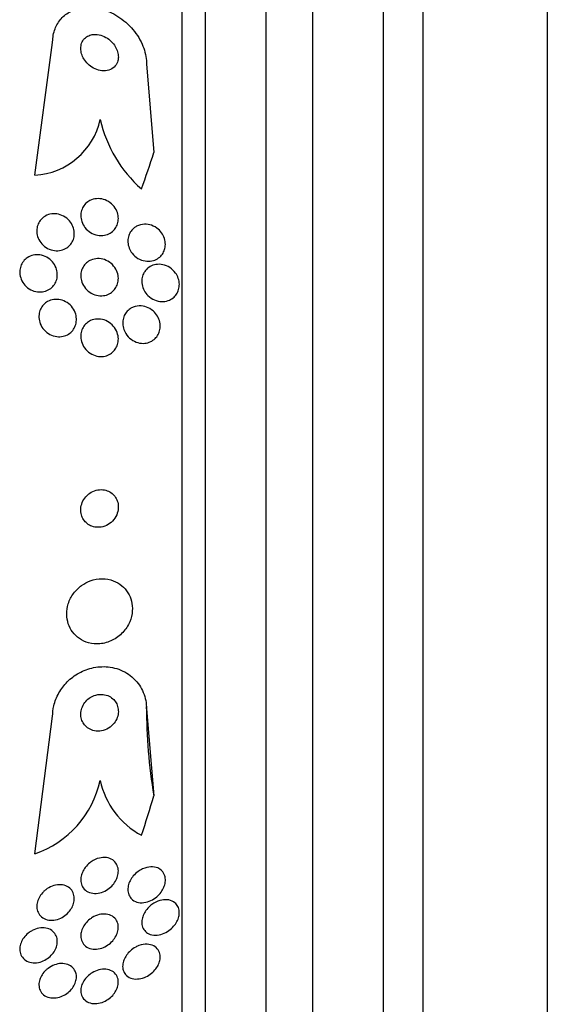
# Model space of a CAD drawing. Units: millimetres. Extents: x 0 to 1464, y 0 to 3421.
# Drawn here: x 1440 to 1452, y 1762 to 1783 of the extents above; entities that cross this region are included whole.
import ezdxf

# ---------------------------------------------------------------- set-up
doc = ezdxf.new("R2010")
doc.units = ezdxf.units.MM
doc.layers.add('DV3_Défaut', color=7, linetype='Continuous')
doc.layers.add('Défaut', color=7, linetype='Continuous')

# ---------------------------------------------------------------- blocks, each defined once
blk = doc.blocks.new('SE2')
at = {"layer": 'DV3_Défaut', "color": 7, "linetype": 'Continuous'}
for p, q in [((1443.71, 1797.89), (1443.71, 1749.938)), ((1444.21, 1797.559), (1444.21, 1750.269)), ((1445.501, 1796.569), (1445.501, 1751.259)), ((1446.501, 1795.914), (1446.501, 1751.914)), ((1448.001, 1794.414), (1448.001, 1753.414)), ((1448.851, 1794.414), (1448.851, 1753.414)), ((1451.501, 1792.82), (1451.501, 1755.008)), ((1440.579, 1779.665), (1440.96, 1782.496)), ((1442.96, 1782.037), (1443.114, 1780.149)), ((1442.96, 1768.283), (1442.96, 1768.332)), ((1442.96, 1768.283), (1443.114, 1766.433)), ((1440.579, 1765.192), (1440.96, 1768.126))]:
    blk.add_line(p, q, dxfattribs=at)
for centre, radius, start, end in [((1440.496, 1781.177), 1.514, 273.1445, 347.5728), ((1444.682, 1781.458), 2.774, 192.6536, 228.7346), ((1439.875, 1767.225), 2.151, 289.0988, 347.4465), ((1443.655, 1767.105), 1.716, 191.6948, 242.0884)]:
    blk.add_arc(centre, radius, start, end, dxfattribs=at)
for centre, major_axis, ratio, start_param, end_param in [((1428.21, 1783.894), (15.463, 0), 0.909434, 5.955865, 6.013581), ((1454.96, 1768.332), (-12, 0), 0.989889, 0, 0.160569), ((1428.21, 1770.51), (15.463, 0), 0.989889, 5.955865, 6.013581)]:
    blk.add_ellipse(centre, major_axis=major_axis, ratio=ratio, start_param=start_param, end_param=end_param, dxfattribs=at)
for points, knots in [([(1440.96, 1782.496), (1440.96, 1782.5), (1440.96, 1782.504), (1440.96, 1782.508), (1440.961, 1782.604), (1440.979, 1782.699), (1441.011, 1782.784), (1441.042, 1782.865), (1441.087, 1782.939), (1441.142, 1783), (1441.2, 1783.064), (1441.269, 1783.116), (1441.344, 1783.155), (1441.427, 1783.198), (1441.519, 1783.225), (1441.614, 1783.236), (1441.721, 1783.249), (1441.833, 1783.243), (1441.944, 1783.219), (1442.067, 1783.193), (1442.19, 1783.145), (1442.305, 1783.078), (1442.425, 1783.008), (1442.54, 1782.917), (1442.637, 1782.809), (1442.73, 1782.706), (1442.811, 1782.585), (1442.867, 1782.457), (1442.916, 1782.345), (1442.948, 1782.224), (1442.957, 1782.107), (1442.959, 1782.084), (1442.96, 1782.06), (1442.96, 1782.037)], [0, 0, 0, 0, 0.003541, 0.003541, 0.003541, 0.095323, 0.095323, 0.095323, 0.183078, 0.183078, 0.183078, 0.274129, 0.274129, 0.274129, 0.37415, 0.37415, 0.37415, 0.486665, 0.486665, 0.486665, 0.611547, 0.611547, 0.611547, 0.742726, 0.742726, 0.742726, 0.868443, 0.868443, 0.868443, 0.97839, 0.97839, 0.97839, 1, 1, 1, 1]), ([(1441.728, 1782.638), (1441.694, 1782.623), (1441.663, 1782.601), (1441.638, 1782.575), (1441.612, 1782.548), (1441.592, 1782.514), (1441.578, 1782.478), (1441.566, 1782.443), (1441.56, 1782.405), (1441.56, 1782.367), (1441.56, 1782.33), (1441.566, 1782.291), (1441.577, 1782.254), (1441.588, 1782.215), (1441.606, 1782.178), (1441.627, 1782.143), (1441.65, 1782.104), (1441.679, 1782.069), (1441.71, 1782.038), (1441.746, 1782.003), (1441.786, 1781.973), (1441.828, 1781.949), (1441.874, 1781.923), (1441.924, 1781.905), (1441.973, 1781.895), (1442.024, 1781.885), (1442.077, 1781.884), (1442.125, 1781.894), (1442.171, 1781.903), (1442.215, 1781.922), (1442.251, 1781.95), (1442.283, 1781.975), (1442.311, 1782.008), (1442.329, 1782.046), (1442.345, 1782.079), (1442.355, 1782.117), (1442.359, 1782.156), (1442.362, 1782.192), (1442.359, 1782.231), (1442.35, 1782.268), (1442.342, 1782.306), (1442.328, 1782.345), (1442.309, 1782.38), (1442.289, 1782.419), (1442.264, 1782.455), (1442.235, 1782.488), (1442.203, 1782.524), (1442.165, 1782.556), (1442.126, 1782.582), (1442.082, 1782.611), (1442.034, 1782.634), (1441.987, 1782.648), (1441.936, 1782.663), (1441.883, 1782.669), (1441.833, 1782.664), (1441.796, 1782.661), (1441.76, 1782.652), (1441.728, 1782.638)], [0, 0, 0, 0, 0.049339, 0.049339, 0.049339, 0.098966, 0.098966, 0.098966, 0.144852, 0.144852, 0.144852, 0.188648, 0.188648, 0.188648, 0.234126, 0.234126, 0.234126, 0.284188, 0.284188, 0.284188, 0.3406, 0.3406, 0.3406, 0.403217, 0.403217, 0.403217, 0.468854, 0.468854, 0.468854, 0.531595, 0.531595, 0.531595, 0.586493, 0.586493, 0.586493, 0.633745, 0.633745, 0.633745, 0.677457, 0.677457, 0.677457, 0.721956, 0.721956, 0.721956, 0.770507, 0.770507, 0.770507, 0.825237, 0.825237, 0.825237, 0.886519, 0.886519, 0.886519, 0.951828, 0.951828, 0.951828, 1, 1, 1, 1]), ([(1441.752, 1779.123), (1441.796, 1779.145), (1441.844, 1779.159), (1441.894, 1779.163), (1441.943, 1779.168), (1441.994, 1779.162), (1442.043, 1779.148), (1442.094, 1779.134), (1442.143, 1779.109), (1442.187, 1779.076), (1442.228, 1779.045), (1442.265, 1779.005), (1442.294, 1778.96), (1442.319, 1778.921), (1442.338, 1778.877), (1442.349, 1778.831), (1442.358, 1778.791), (1442.362, 1778.75), (1442.359, 1778.71), (1442.356, 1778.672), (1442.347, 1778.635), (1442.333, 1778.601), (1442.319, 1778.565), (1442.299, 1778.533), (1442.276, 1778.505), (1442.25, 1778.474), (1442.219, 1778.449), (1442.186, 1778.429), (1442.148, 1778.406), (1442.106, 1778.391), (1442.063, 1778.383), (1442.016, 1778.374), (1441.966, 1778.374), (1441.916, 1778.383), (1441.866, 1778.393), (1441.814, 1778.412), (1441.768, 1778.441), (1441.724, 1778.468), (1441.682, 1778.504), (1441.649, 1778.547), (1441.62, 1778.585), (1441.596, 1778.629), (1441.58, 1778.675), (1441.567, 1778.715), (1441.56, 1778.758), (1441.56, 1778.8), (1441.56, 1778.838), (1441.565, 1778.877), (1441.576, 1778.913), (1441.588, 1778.949), (1441.605, 1778.983), (1441.625, 1779.012), (1441.648, 1779.045), (1441.676, 1779.073), (1441.707, 1779.095), (1441.721, 1779.105), (1441.736, 1779.114), (1441.752, 1779.123)], [0, 0, 0, 0, 0.063971, 0.063971, 0.063971, 0.127846, 0.127846, 0.127846, 0.193096, 0.193096, 0.193096, 0.253746, 0.253746, 0.253746, 0.306189, 0.306189, 0.306189, 0.352089, 0.352089, 0.352089, 0.395821, 0.395821, 0.395821, 0.441372, 0.441372, 0.441372, 0.491653, 0.491653, 0.491653, 0.548348, 0.548348, 0.548348, 0.611084, 0.611084, 0.611084, 0.676411, 0.676411, 0.676411, 0.738472, 0.738472, 0.738472, 0.792845, 0.792845, 0.792845, 0.840057, 0.840057, 0.840057, 0.884037, 0.884037, 0.884037, 0.92884, 0.92884, 0.92884, 0.977559, 0.977559, 0.977559, 1, 1, 1, 1]), ([(1440.803, 1778.793), (1440.845, 1778.817), (1440.891, 1778.832), (1440.939, 1778.839), (1440.987, 1778.845), (1441.037, 1778.843), (1441.085, 1778.832), (1441.135, 1778.82), (1441.184, 1778.799), (1441.228, 1778.77), (1441.271, 1778.742), (1441.31, 1778.705), (1441.341, 1778.662), (1441.368, 1778.624), (1441.391, 1778.58), (1441.404, 1778.534), (1441.417, 1778.494), (1441.423, 1778.45), (1441.422, 1778.409), (1441.421, 1778.369), (1441.413, 1778.33), (1441.401, 1778.294), (1441.388, 1778.258), (1441.369, 1778.224), (1441.347, 1778.194), (1441.322, 1778.163), (1441.293, 1778.135), (1441.26, 1778.114), (1441.224, 1778.09), (1441.184, 1778.073), (1441.142, 1778.063), (1441.096, 1778.052), (1441.047, 1778.05), (1441, 1778.056), (1440.95, 1778.062), (1440.899, 1778.078), (1440.853, 1778.102), (1440.808, 1778.126), (1440.765, 1778.159), (1440.729, 1778.199), (1440.697, 1778.235), (1440.67, 1778.278), (1440.652, 1778.324), (1440.635, 1778.364), (1440.625, 1778.408), (1440.622, 1778.452), (1440.62, 1778.492), (1440.624, 1778.532), (1440.633, 1778.57), (1440.643, 1778.607), (1440.659, 1778.643), (1440.679, 1778.674), (1440.7, 1778.708), (1440.726, 1778.737), (1440.756, 1778.761), (1440.771, 1778.773), (1440.787, 1778.783), (1440.803, 1778.793)], [0, 0, 0, 0, 0.061807, 0.061807, 0.061807, 0.123495, 0.123495, 0.123495, 0.187002, 0.187002, 0.187002, 0.247652, 0.247652, 0.247652, 0.301815, 0.301815, 0.301815, 0.349865, 0.349865, 0.349865, 0.395117, 0.395117, 0.395117, 0.44119, 0.44119, 0.44119, 0.49089, 0.49089, 0.49089, 0.545934, 0.545934, 0.545934, 0.606354, 0.606354, 0.606354, 0.669719, 0.669719, 0.669719, 0.731424, 0.731424, 0.731424, 0.787297, 0.787297, 0.787297, 0.836722, 0.836722, 0.836722, 0.882442, 0.882442, 0.882442, 0.928037, 0.928037, 0.928037, 0.976472, 0.976472, 0.976472, 1, 1, 1, 1]), ([(1442.75, 1778.575), (1442.801, 1778.602), (1442.859, 1778.617), (1442.917, 1778.619), (1442.966, 1778.62), (1443.018, 1778.612), (1443.067, 1778.595), (1443.118, 1778.577), (1443.168, 1778.548), (1443.211, 1778.511), (1443.244, 1778.482), (1443.274, 1778.447), (1443.298, 1778.409), (1443.322, 1778.37), (1443.341, 1778.326), (1443.352, 1778.28), (1443.361, 1778.24), (1443.364, 1778.199), (1443.361, 1778.159), (1443.358, 1778.122), (1443.35, 1778.085), (1443.337, 1778.052), (1443.323, 1778.017), (1443.304, 1777.986), (1443.282, 1777.959), (1443.257, 1777.928), (1443.227, 1777.903), (1443.195, 1777.883), (1443.159, 1777.86), (1443.118, 1777.844), (1443.076, 1777.836), (1443.029, 1777.826), (1442.978, 1777.825), (1442.929, 1777.834), (1442.877, 1777.842), (1442.825, 1777.861), (1442.777, 1777.89), (1442.731, 1777.918), (1442.688, 1777.955), (1442.653, 1778), (1442.628, 1778.033), (1442.606, 1778.07), (1442.591, 1778.11), (1442.575, 1778.149), (1442.566, 1778.192), (1442.563, 1778.234), (1442.561, 1778.273), (1442.564, 1778.312), (1442.573, 1778.348), (1442.582, 1778.384), (1442.597, 1778.418), (1442.615, 1778.448), (1442.635, 1778.481), (1442.66, 1778.509), (1442.687, 1778.533), (1442.707, 1778.549), (1442.728, 1778.564), (1442.75, 1778.575)], [0, 0, 0, 0, 0.07566, 0.07566, 0.07566, 0.14064, 0.14064, 0.14064, 0.207961, 0.207961, 0.207961, 0.259081, 0.259081, 0.259081, 0.310615, 0.310615, 0.310615, 0.355861, 0.355861, 0.355861, 0.398103, 0.398103, 0.398103, 0.441918, 0.441918, 0.441918, 0.4907, 0.4907, 0.4907, 0.546663, 0.546663, 0.546663, 0.610009, 0.610009, 0.610009, 0.677435, 0.677435, 0.677435, 0.742125, 0.742125, 0.742125, 0.788816, 0.788816, 0.788816, 0.835758, 0.835758, 0.835758, 0.878822, 0.878822, 0.878822, 0.921566, 0.921566, 0.921566, 0.967738, 0.967738, 0.967738, 1, 1, 1, 1]), ([(1440.419, 1777.902), (1440.458, 1777.929), (1440.502, 1777.948), (1440.548, 1777.958), (1440.593, 1777.968), (1440.641, 1777.969), (1440.689, 1777.963), (1440.738, 1777.956), (1440.787, 1777.94), (1440.833, 1777.915), (1440.878, 1777.891), (1440.92, 1777.857), (1440.955, 1777.817), (1440.987, 1777.78), (1441.014, 1777.737), (1441.032, 1777.69), (1441.048, 1777.649), (1441.058, 1777.604), (1441.059, 1777.56), (1441.061, 1777.519), (1441.057, 1777.478), (1441.046, 1777.44), (1441.035, 1777.402), (1441.019, 1777.366), (1440.998, 1777.335), (1440.976, 1777.302), (1440.949, 1777.273), (1440.918, 1777.25), (1440.885, 1777.224), (1440.847, 1777.205), (1440.808, 1777.192), (1440.765, 1777.178), (1440.718, 1777.172), (1440.672, 1777.173), (1440.623, 1777.175), (1440.573, 1777.186), (1440.527, 1777.206), (1440.48, 1777.225), (1440.434, 1777.254), (1440.396, 1777.291), (1440.359, 1777.325), (1440.328, 1777.366), (1440.305, 1777.412), (1440.284, 1777.453), (1440.27, 1777.498), (1440.264, 1777.543), (1440.258, 1777.585), (1440.259, 1777.627), (1440.266, 1777.667), (1440.273, 1777.706), (1440.287, 1777.744), (1440.305, 1777.777), (1440.324, 1777.812), (1440.348, 1777.843), (1440.376, 1777.869), (1440.389, 1777.881), (1440.404, 1777.892), (1440.419, 1777.902)], [0, 0, 0, 0, 0.05971, 0.05971, 0.05971, 0.11924, 0.11924, 0.11924, 0.181741, 0.181741, 0.181741, 0.243581, 0.243581, 0.243581, 0.30052, 0.30052, 0.30052, 0.351176, 0.351176, 0.351176, 0.397689, 0.397689, 0.397689, 0.443519, 0.443519, 0.443519, 0.491707, 0.491707, 0.491707, 0.544367, 0.544367, 0.544367, 0.602289, 0.602289, 0.602289, 0.664223, 0.664223, 0.664223, 0.726596, 0.726596, 0.726596, 0.784993, 0.784993, 0.784993, 0.837197, 0.837197, 0.837197, 0.884569, 0.884569, 0.884569, 0.930334, 0.930334, 0.930334, 0.977619, 0.977619, 0.977619, 1, 1, 1, 1]), ([(1441.772, 1777.853), (1441.817, 1777.873), (1441.867, 1777.884), (1441.916, 1777.886), (1441.965, 1777.887), (1442.016, 1777.879), (1442.064, 1777.863), (1442.114, 1777.845), (1442.162, 1777.818), (1442.204, 1777.783), (1442.244, 1777.75), (1442.279, 1777.708), (1442.305, 1777.661), (1442.328, 1777.62), (1442.345, 1777.574), (1442.354, 1777.527), (1442.361, 1777.486), (1442.362, 1777.444), (1442.356, 1777.403), (1442.351, 1777.365), (1442.339, 1777.328), (1442.323, 1777.295), (1442.307, 1777.261), (1442.285, 1777.23), (1442.26, 1777.203), (1442.232, 1777.175), (1442.2, 1777.151), (1442.165, 1777.133), (1442.127, 1777.113), (1442.084, 1777.1), (1442.041, 1777.095), (1441.993, 1777.089), (1441.943, 1777.092), (1441.895, 1777.103), (1441.845, 1777.115), (1441.794, 1777.137), (1441.75, 1777.168), (1441.707, 1777.198), (1441.667, 1777.237), (1441.636, 1777.282), (1441.608, 1777.321), (1441.587, 1777.367), (1441.574, 1777.415), (1441.563, 1777.456), (1441.558, 1777.5), (1441.56, 1777.542), (1441.563, 1777.581), (1441.571, 1777.62), (1441.584, 1777.655), (1441.598, 1777.69), (1441.617, 1777.723), (1441.64, 1777.751), (1441.665, 1777.782), (1441.694, 1777.808), (1441.726, 1777.829), (1441.741, 1777.838), (1441.757, 1777.846), (1441.772, 1777.853)], [0, 0, 0, 0, 0.063487, 0.063487, 0.063487, 0.126852, 0.126852, 0.126852, 0.192093, 0.192093, 0.192093, 0.253383, 0.253383, 0.253383, 0.306697, 0.306697, 0.306697, 0.353168, 0.353168, 0.353168, 0.397017, 0.397017, 0.397017, 0.442298, 0.442298, 0.442298, 0.492015, 0.492015, 0.492015, 0.547987, 0.547987, 0.547987, 0.610104, 0.610104, 0.610104, 0.675283, 0.675283, 0.675283, 0.737858, 0.737858, 0.737858, 0.793094, 0.793094, 0.793094, 0.84097, 0.84097, 0.84097, 0.88518, 0.88518, 0.88518, 0.929815, 0.929815, 0.929815, 0.978053, 0.978053, 0.978053, 1, 1, 1, 1]), ([(1442.937, 1777.629), (1442.966, 1777.665), (1443.001, 1777.694), (1443.039, 1777.716), (1443.077, 1777.737), (1443.118, 1777.752), (1443.161, 1777.759), (1443.208, 1777.766), (1443.258, 1777.765), (1443.307, 1777.755), (1443.359, 1777.745), (1443.411, 1777.723), (1443.458, 1777.693), (1443.503, 1777.663), (1443.546, 1777.623), (1443.579, 1777.576), (1443.603, 1777.542), (1443.623, 1777.504), (1443.637, 1777.464), (1443.651, 1777.424), (1443.659, 1777.38), (1443.66, 1777.338), (1443.66, 1777.3), (1443.655, 1777.261), (1443.645, 1777.225), (1443.635, 1777.19), (1443.619, 1777.157), (1443.6, 1777.128), (1443.579, 1777.097), (1443.554, 1777.069), (1443.526, 1777.047), (1443.494, 1777.022), (1443.457, 1777.002), (1443.42, 1776.989), (1443.376, 1776.974), (1443.33, 1776.968), (1443.284, 1776.969), (1443.232, 1776.97), (1443.18, 1776.982), (1443.131, 1777.003), (1443.081, 1777.024), (1443.032, 1777.056), (1442.991, 1777.097), (1442.96, 1777.127), (1442.932, 1777.164), (1442.91, 1777.204), (1442.889, 1777.244), (1442.873, 1777.289), (1442.865, 1777.335), (1442.859, 1777.375), (1442.858, 1777.417), (1442.864, 1777.456), (1442.869, 1777.493), (1442.88, 1777.529), (1442.895, 1777.561), (1442.907, 1777.585), (1442.921, 1777.608), (1442.937, 1777.629)], [0, 0, 0, 0, 0.056465, 0.056465, 0.056465, 0.112545, 0.112545, 0.112545, 0.1757, 0.1757, 0.1757, 0.243736, 0.243736, 0.243736, 0.309727, 0.309727, 0.309727, 0.356467, 0.356467, 0.356467, 0.403494, 0.403494, 0.403494, 0.446162, 0.446162, 0.446162, 0.488224, 0.488224, 0.488224, 0.533763, 0.533763, 0.533763, 0.585726, 0.585726, 0.585726, 0.64562, 0.64562, 0.64562, 0.712146, 0.712146, 0.712146, 0.779867, 0.779867, 0.779867, 0.830415, 0.830415, 0.830415, 0.881369, 0.881369, 0.881369, 0.92617, 0.92617, 0.92617, 0.968107, 0.968107, 0.968107, 1, 1, 1, 1]), ([(1440.851, 1776.968), (1440.893, 1776.992), (1440.939, 1777.007), (1440.986, 1777.013), (1441.033, 1777.019), (1441.081, 1777.017), (1441.128, 1777.007), (1441.177, 1776.996), (1441.226, 1776.975), (1441.27, 1776.946), (1441.313, 1776.918), (1441.353, 1776.88), (1441.385, 1776.837), (1441.414, 1776.797), (1441.437, 1776.751), (1441.451, 1776.703), (1441.463, 1776.66), (1441.469, 1776.615), (1441.467, 1776.571), (1441.465, 1776.531), (1441.457, 1776.491), (1441.443, 1776.454), (1441.429, 1776.418), (1441.41, 1776.384), (1441.387, 1776.355), (1441.362, 1776.324), (1441.332, 1776.298), (1441.3, 1776.277), (1441.265, 1776.255), (1441.225, 1776.238), (1441.185, 1776.229), (1441.14, 1776.218), (1441.093, 1776.216), (1441.047, 1776.222), (1440.998, 1776.228), (1440.948, 1776.243), (1440.902, 1776.267), (1440.857, 1776.291), (1440.813, 1776.324), (1440.777, 1776.364), (1440.744, 1776.401), (1440.716, 1776.446), (1440.697, 1776.494), (1440.68, 1776.536), (1440.67, 1776.582), (1440.668, 1776.628), (1440.666, 1776.669), (1440.671, 1776.711), (1440.681, 1776.75), (1440.692, 1776.787), (1440.708, 1776.823), (1440.729, 1776.855), (1440.751, 1776.887), (1440.778, 1776.916), (1440.808, 1776.939), (1440.821, 1776.95), (1440.836, 1776.959), (1440.851, 1776.968)], [0, 0, 0, 0, 0.060271, 0.060271, 0.060271, 0.120349, 0.120349, 0.120349, 0.183653, 0.183653, 0.183653, 0.246118, 0.246118, 0.246118, 0.303112, 0.303112, 0.303112, 0.35328, 0.35328, 0.35328, 0.399126, 0.399126, 0.399126, 0.444413, 0.444413, 0.444413, 0.492338, 0.492338, 0.492338, 0.545109, 0.545109, 0.545109, 0.603544, 0.603544, 0.603544, 0.666262, 0.666262, 0.666262, 0.72932, 0.72932, 0.72932, 0.787885, 0.787885, 0.787885, 0.839678, 0.839678, 0.839678, 0.886386, 0.886386, 0.886386, 0.93156, 0.93156, 0.93156, 0.978504, 0.978504, 0.978504, 1, 1, 1, 1]), ([(1442.676, 1776.85), (1442.73, 1776.872), (1442.79, 1776.881), (1442.848, 1776.876), (1442.898, 1776.872), (1442.948, 1776.859), (1442.996, 1776.837), (1443.045, 1776.814), (1443.091, 1776.781), (1443.131, 1776.74), (1443.161, 1776.708), (1443.188, 1776.67), (1443.208, 1776.629), (1443.229, 1776.587), (1443.243, 1776.541), (1443.249, 1776.494), (1443.254, 1776.453), (1443.253, 1776.411), (1443.246, 1776.372), (1443.239, 1776.335), (1443.226, 1776.299), (1443.209, 1776.267), (1443.191, 1776.234), (1443.169, 1776.205), (1443.144, 1776.18), (1443.115, 1776.153), (1443.083, 1776.131), (1443.049, 1776.114), (1443.01, 1776.096), (1442.967, 1776.084), (1442.924, 1776.08), (1442.876, 1776.075), (1442.826, 1776.08), (1442.778, 1776.093), (1442.727, 1776.107), (1442.676, 1776.131), (1442.631, 1776.165), (1442.588, 1776.197), (1442.549, 1776.238), (1442.519, 1776.287), (1442.496, 1776.322), (1442.479, 1776.361), (1442.467, 1776.403), (1442.456, 1776.444), (1442.451, 1776.488), (1442.453, 1776.53), (1442.455, 1776.569), (1442.462, 1776.608), (1442.475, 1776.643), (1442.488, 1776.678), (1442.506, 1776.711), (1442.528, 1776.739), (1442.552, 1776.769), (1442.58, 1776.795), (1442.61, 1776.815), (1442.631, 1776.829), (1442.653, 1776.841), (1442.676, 1776.85)], [0, 0, 0, 0, 0.075813, 0.075813, 0.075813, 0.140318, 0.140318, 0.140318, 0.207475, 0.207475, 0.207475, 0.259097, 0.259097, 0.259097, 0.311136, 0.311136, 0.311136, 0.356782, 0.356782, 0.356782, 0.399225, 0.399225, 0.399225, 0.443035, 0.443035, 0.443035, 0.491624, 0.491624, 0.491624, 0.547228, 0.547228, 0.547228, 0.610142, 0.610142, 0.610142, 0.677269, 0.677269, 0.677269, 0.742022, 0.742022, 0.742022, 0.789134, 0.789134, 0.789134, 0.836505, 0.836505, 0.836505, 0.879855, 0.879855, 0.879855, 0.922687, 0.922687, 0.922687, 0.968759, 0.968759, 0.968759, 1, 1, 1, 1]), ([(1441.768, 1776.562), (1441.813, 1776.583), (1441.861, 1776.595), (1441.91, 1776.597), (1441.958, 1776.599), (1442.008, 1776.592), (1442.055, 1776.577), (1442.105, 1776.561), (1442.153, 1776.535), (1442.195, 1776.501), (1442.236, 1776.468), (1442.273, 1776.426), (1442.301, 1776.378), (1442.326, 1776.336), (1442.344, 1776.288), (1442.353, 1776.239), (1442.361, 1776.197), (1442.362, 1776.153), (1442.356, 1776.111), (1442.35, 1776.072), (1442.339, 1776.034), (1442.322, 1776.001), (1442.306, 1775.966), (1442.284, 1775.935), (1442.259, 1775.909), (1442.232, 1775.881), (1442.2, 1775.857), (1442.167, 1775.84), (1442.129, 1775.82), (1442.088, 1775.807), (1442.046, 1775.801), (1441.999, 1775.794), (1441.951, 1775.796), (1441.904, 1775.807), (1441.853, 1775.818), (1441.804, 1775.839), (1441.759, 1775.868), (1441.715, 1775.897), (1441.674, 1775.936), (1441.641, 1775.981), (1441.612, 1776.021), (1441.589, 1776.069), (1441.575, 1776.118), (1441.563, 1776.161), (1441.558, 1776.207), (1441.56, 1776.251), (1441.563, 1776.291), (1441.571, 1776.33), (1441.585, 1776.366), (1441.599, 1776.402), (1441.618, 1776.435), (1441.641, 1776.463), (1441.665, 1776.493), (1441.695, 1776.519), (1441.726, 1776.539), (1441.74, 1776.548), (1441.754, 1776.556), (1441.768, 1776.562)], [0, 0, 0, 0, 0.062216, 0.062216, 0.062216, 0.124236, 0.124236, 0.124236, 0.189573, 0.189573, 0.189573, 0.2528, 0.2528, 0.2528, 0.308714, 0.308714, 0.308714, 0.356837, 0.356837, 0.356837, 0.40092, 0.40092, 0.40092, 0.445307, 0.445307, 0.445307, 0.493351, 0.493351, 0.493351, 0.547297, 0.547297, 0.547297, 0.60776, 0.60776, 0.60776, 0.672632, 0.672632, 0.672632, 0.73676, 0.73676, 0.73676, 0.79454, 0.79454, 0.79454, 0.844331, 0.844331, 0.844331, 0.889109, 0.889109, 0.889109, 0.93314, 0.93314, 0.93314, 0.97993, 0.97993, 0.97993, 1, 1, 1, 1]), ([(1441.687, 1772.829), (1441.655, 1772.797), (1441.628, 1772.759), (1441.606, 1772.717), (1441.585, 1772.676), (1441.57, 1772.629), (1441.564, 1772.582), (1441.558, 1772.539), (1441.559, 1772.494), (1441.567, 1772.452), (1441.574, 1772.414), (1441.587, 1772.377), (1441.605, 1772.343), (1441.623, 1772.31), (1441.647, 1772.28), (1441.673, 1772.255), (1441.702, 1772.228), (1441.734, 1772.206), (1441.769, 1772.19), (1441.807, 1772.172), (1441.849, 1772.161), (1441.891, 1772.157), (1441.938, 1772.152), (1441.986, 1772.156), (1442.032, 1772.168), (1442.082, 1772.181), (1442.13, 1772.204), (1442.174, 1772.235), (1442.217, 1772.266), (1442.257, 1772.306), (1442.288, 1772.353), (1442.316, 1772.395), (1442.337, 1772.444), (1442.349, 1772.495), (1442.359, 1772.539), (1442.362, 1772.585), (1442.358, 1772.63), (1442.353, 1772.669), (1442.343, 1772.709), (1442.327, 1772.744), (1442.312, 1772.779), (1442.291, 1772.81), (1442.267, 1772.838), (1442.241, 1772.866), (1442.211, 1772.891), (1442.179, 1772.909), (1442.143, 1772.93), (1442.104, 1772.944), (1442.064, 1772.952), (1442.019, 1772.961), (1441.972, 1772.961), (1441.926, 1772.954), (1441.876, 1772.946), (1441.827, 1772.928), (1441.781, 1772.902), (1441.747, 1772.882), (1441.715, 1772.858), (1441.687, 1772.829)], [0, 0, 0, 0, 0.05311, 0.05311, 0.05311, 0.106592, 0.106592, 0.106592, 0.154884, 0.154884, 0.154884, 0.199132, 0.199132, 0.199132, 0.243433, 0.243433, 0.243433, 0.291139, 0.291139, 0.291139, 0.344575, 0.344575, 0.344575, 0.404594, 0.404594, 0.404594, 0.469481, 0.469481, 0.469481, 0.534308, 0.534308, 0.534308, 0.593046, 0.593046, 0.593046, 0.643351, 0.643351, 0.643351, 0.688061, 0.688061, 0.688061, 0.731732, 0.731732, 0.731732, 0.778126, 0.778126, 0.778126, 0.829905, 0.829905, 0.829905, 0.888356, 0.888356, 0.888356, 0.952385, 0.952385, 0.952385, 1, 1, 1, 1]), ([(1441.578, 1770.916), (1441.514, 1770.87), (1441.455, 1770.812), (1441.407, 1770.747), (1441.358, 1770.681), (1441.319, 1770.605), (1441.293, 1770.525), (1441.27, 1770.453), (1441.259, 1770.375), (1441.26, 1770.3), (1441.261, 1770.231), (1441.273, 1770.162), (1441.294, 1770.099), (1441.315, 1770.036), (1441.346, 1769.977), (1441.384, 1769.925), (1441.425, 1769.87), (1441.474, 1769.823), (1441.529, 1769.785), (1441.589, 1769.743), (1441.657, 1769.712), (1441.726, 1769.693), (1441.804, 1769.672), (1441.887, 1769.665), (1441.969, 1769.672), (1442.057, 1769.68), (1442.146, 1769.705), (1442.229, 1769.746), (1442.312, 1769.787), (1442.39, 1769.844), (1442.456, 1769.915), (1442.517, 1769.98), (1442.568, 1770.058), (1442.603, 1770.143), (1442.634, 1770.215), (1442.653, 1770.295), (1442.658, 1770.374), (1442.663, 1770.443), (1442.657, 1770.515), (1442.64, 1770.58), (1442.624, 1770.645), (1442.598, 1770.706), (1442.565, 1770.76), (1442.53, 1770.817), (1442.486, 1770.868), (1442.436, 1770.91), (1442.381, 1770.956), (1442.318, 1770.992), (1442.253, 1771.017), (1442.179, 1771.045), (1442.099, 1771.059), (1442.019, 1771.06), (1441.932, 1771.06), (1441.843, 1771.044), (1441.758, 1771.013), (1441.696, 1770.989), (1441.634, 1770.956), (1441.578, 1770.916)], [0, 0, 0, 0, 0.053355, 0.053355, 0.053355, 0.107071, 0.107071, 0.107071, 0.155717, 0.155717, 0.155717, 0.200335, 0.200335, 0.200335, 0.244871, 0.244871, 0.244871, 0.292602, 0.292602, 0.292602, 0.345818, 0.345818, 0.345818, 0.40541, 0.40541, 0.40541, 0.469838, 0.469838, 0.469838, 0.534459, 0.534459, 0.534459, 0.593385, 0.593385, 0.593385, 0.644067, 0.644067, 0.644067, 0.689083, 0.689083, 0.689083, 0.732913, 0.732913, 0.732913, 0.77933, 0.77933, 0.77933, 0.830999, 0.830999, 0.830999, 0.889203, 0.889203, 0.889203, 0.952876, 0.952876, 0.952876, 1, 1, 1, 1]), ([(1440.96, 1768.126), (1440.96, 1768.199), (1440.968, 1768.274), (1440.985, 1768.346), (1441.007, 1768.442), (1441.044, 1768.537), (1441.092, 1768.623), (1441.141, 1768.71), (1441.203, 1768.79), (1441.272, 1768.86), (1441.346, 1768.935), (1441.431, 1768.998), (1441.52, 1769.047), (1441.62, 1769.103), (1441.726, 1769.142), (1441.832, 1769.163), (1441.951, 1769.187), (1442.073, 1769.191), (1442.188, 1769.173), (1442.312, 1769.154), (1442.432, 1769.112), (1442.538, 1769.047), (1442.643, 1768.982), (1442.737, 1768.894), (1442.808, 1768.788), (1442.872, 1768.693), (1442.92, 1768.581), (1442.943, 1768.461), (1442.954, 1768.403), (1442.96, 1768.343), (1442.96, 1768.283)], [0, 0, 0, 0, 0.0667, 0.0667, 0.0667, 0.154829, 0.154829, 0.154829, 0.244087, 0.244087, 0.244087, 0.340689, 0.340689, 0.340689, 0.448943, 0.448943, 0.448943, 0.570146, 0.570146, 0.570146, 0.700341, 0.700341, 0.700341, 0.829202, 0.829202, 0.829202, 0.944781, 0.944781, 0.944781, 1, 1, 1, 1]), ([(1441.737, 1768.509), (1441.703, 1768.484), (1441.671, 1768.453), (1441.644, 1768.417), (1441.618, 1768.382), (1441.596, 1768.341), (1441.581, 1768.299), (1441.568, 1768.26), (1441.561, 1768.218), (1441.56, 1768.178), (1441.559, 1768.139), (1441.564, 1768.101), (1441.575, 1768.066), (1441.585, 1768.03), (1441.602, 1767.995), (1441.622, 1767.966), (1441.644, 1767.933), (1441.672, 1767.904), (1441.703, 1767.882), (1441.738, 1767.856), (1441.777, 1767.837), (1441.818, 1767.825), (1441.864, 1767.811), (1441.913, 1767.807), (1441.962, 1767.811), (1442.013, 1767.815), (1442.065, 1767.829), (1442.114, 1767.853), (1442.161, 1767.876), (1442.206, 1767.908), (1442.244, 1767.948), (1442.277, 1767.983), (1442.305, 1768.026), (1442.325, 1768.071), (1442.342, 1768.11), (1442.354, 1768.153), (1442.358, 1768.195), (1442.362, 1768.233), (1442.36, 1768.272), (1442.352, 1768.309), (1442.344, 1768.345), (1442.331, 1768.381), (1442.313, 1768.412), (1442.294, 1768.446), (1442.27, 1768.476), (1442.242, 1768.501), (1442.21, 1768.529), (1442.174, 1768.551), (1442.135, 1768.566), (1442.092, 1768.584), (1442.045, 1768.593), (1441.998, 1768.593), (1441.947, 1768.594), (1441.894, 1768.585), (1441.845, 1768.567), (1441.807, 1768.553), (1441.771, 1768.533), (1441.737, 1768.509)], [0, 0, 0, 0, 0.049898, 0.049898, 0.049898, 0.100099, 0.100099, 0.100099, 0.146319, 0.146319, 0.146319, 0.190133, 0.190133, 0.190133, 0.235373, 0.235373, 0.235373, 0.285015, 0.285015, 0.285015, 0.340927, 0.340927, 0.340927, 0.403148, 0.403148, 0.403148, 0.468742, 0.468742, 0.468742, 0.531913, 0.531913, 0.531913, 0.587461, 0.587461, 0.587461, 0.635163, 0.635163, 0.635163, 0.678977, 0.678977, 0.678977, 0.723291, 0.723291, 0.723291, 0.771451, 0.771451, 0.771451, 0.825678, 0.825678, 0.825678, 0.886516, 0.886516, 0.886516, 0.951686, 0.951686, 0.951686, 1, 1, 1, 1]), ([(1441.783, 1765.025), (1441.837, 1765.062), (1441.897, 1765.089), (1441.957, 1765.103), (1442.007, 1765.115), (1442.059, 1765.118), (1442.107, 1765.112), (1442.155, 1765.105), (1442.2, 1765.088), (1442.239, 1765.063), (1442.273, 1765.039), (1442.303, 1765.008), (1442.324, 1764.97), (1442.341, 1764.937), (1442.353, 1764.899), (1442.358, 1764.86), (1442.362, 1764.824), (1442.36, 1764.785), (1442.352, 1764.748), (1442.344, 1764.71), (1442.331, 1764.673), (1442.313, 1764.637), (1442.294, 1764.6), (1442.269, 1764.564), (1442.242, 1764.532), (1442.211, 1764.496), (1442.175, 1764.464), (1442.138, 1764.438), (1442.095, 1764.409), (1442.049, 1764.386), (1442.003, 1764.371), (1441.953, 1764.354), (1441.901, 1764.346), (1441.852, 1764.348), (1441.802, 1764.35), (1441.754, 1764.361), (1441.712, 1764.382), (1441.674, 1764.402), (1441.639, 1764.43), (1441.613, 1764.466), (1441.591, 1764.497), (1441.575, 1764.534), (1441.567, 1764.574), (1441.559, 1764.609), (1441.558, 1764.648), (1441.563, 1764.686), (1441.567, 1764.723), (1441.578, 1764.761), (1441.593, 1764.797), (1441.609, 1764.835), (1441.631, 1764.872), (1441.656, 1764.905), (1441.684, 1764.941), (1441.717, 1764.974), (1441.752, 1765.002), (1441.762, 1765.01), (1441.772, 1765.018), (1441.783, 1765.025)], [0, 0, 0, 0, 0.076696, 0.076696, 0.076696, 0.141378, 0.141378, 0.141378, 0.20536, 0.20536, 0.20536, 0.262644, 0.262644, 0.262644, 0.311837, 0.311837, 0.311837, 0.356253, 0.356253, 0.356253, 0.400323, 0.400323, 0.400323, 0.447577, 0.447577, 0.447577, 0.500456, 0.500456, 0.500456, 0.559909, 0.559909, 0.559909, 0.624341, 0.624341, 0.624341, 0.689013, 0.689013, 0.689013, 0.748078, 0.748078, 0.748078, 0.799047, 0.799047, 0.799047, 0.844334, 0.844334, 0.844334, 0.88821, 0.88821, 0.88821, 0.934344, 0.934344, 0.934344, 0.985403, 0.985403, 0.985403, 1, 1, 1, 1]), ([(1442.878, 1764.873), (1442.935, 1764.899), (1442.995, 1764.914), (1443.052, 1764.916), (1443.103, 1764.918), (1443.154, 1764.91), (1443.198, 1764.891), (1443.233, 1764.877), (1443.264, 1764.855), (1443.29, 1764.828), (1443.316, 1764.8), (1443.337, 1764.765), (1443.349, 1764.727), (1443.359, 1764.693), (1443.364, 1764.654), (1443.362, 1764.616), (1443.36, 1764.58), (1443.353, 1764.543), (1443.34, 1764.507), (1443.328, 1764.47), (1443.31, 1764.434), (1443.288, 1764.401), (1443.264, 1764.364), (1443.236, 1764.33), (1443.205, 1764.3), (1443.169, 1764.266), (1443.129, 1764.237), (1443.088, 1764.214), (1443.042, 1764.188), (1442.992, 1764.169), (1442.944, 1764.159), (1442.892, 1764.149), (1442.839, 1764.147), (1442.79, 1764.156), (1442.743, 1764.165), (1442.699, 1764.185), (1442.662, 1764.214), (1442.636, 1764.235), (1442.613, 1764.262), (1442.596, 1764.294), (1442.579, 1764.325), (1442.568, 1764.362), (1442.564, 1764.401), (1442.561, 1764.436), (1442.563, 1764.474), (1442.571, 1764.511), (1442.579, 1764.548), (1442.592, 1764.584), (1442.61, 1764.619), (1442.628, 1764.656), (1442.652, 1764.691), (1442.679, 1764.723), (1442.709, 1764.758), (1442.744, 1764.79), (1442.78, 1764.817), (1442.811, 1764.839), (1442.844, 1764.858), (1442.878, 1764.873)], [0, 0, 0, 0, 0.075471, 0.075471, 0.075471, 0.142985, 0.142985, 0.142985, 0.195036, 0.195036, 0.195036, 0.247524, 0.247524, 0.247524, 0.293346, 0.293346, 0.293346, 0.335671, 0.335671, 0.335671, 0.379192, 0.379192, 0.379192, 0.427414, 0.427414, 0.427414, 0.482678, 0.482678, 0.482678, 0.545434, 0.545434, 0.545434, 0.61275, 0.61275, 0.61275, 0.678028, 0.678028, 0.678028, 0.725368, 0.725368, 0.725368, 0.772984, 0.772984, 0.772984, 0.816338, 0.816338, 0.816338, 0.858946, 0.858946, 0.858946, 0.904664, 0.904664, 0.904664, 0.956314, 0.956314, 0.956314, 1, 1, 1, 1]), ([(1440.812, 1764.427), (1440.855, 1764.46), (1440.902, 1764.486), (1440.951, 1764.504), (1440.999, 1764.522), (1441.049, 1764.533), (1441.097, 1764.534), (1441.147, 1764.536), (1441.196, 1764.528), (1441.239, 1764.511), (1441.28, 1764.495), (1441.318, 1764.47), (1441.348, 1764.438), (1441.374, 1764.409), (1441.395, 1764.373), (1441.407, 1764.334), (1441.419, 1764.298), (1441.423, 1764.26), (1441.421, 1764.22), (1441.419, 1764.183), (1441.411, 1764.144), (1441.398, 1764.107), (1441.384, 1764.07), (1441.364, 1764.033), (1441.341, 1763.999), (1441.315, 1763.963), (1441.285, 1763.929), (1441.251, 1763.9), (1441.214, 1763.869), (1441.173, 1763.842), (1441.131, 1763.822), (1441.085, 1763.8), (1441.035, 1763.786), (1440.987, 1763.78), (1440.938, 1763.773), (1440.887, 1763.776), (1440.841, 1763.787), (1440.797, 1763.799), (1440.755, 1763.82), (1440.721, 1763.848), (1440.69, 1763.875), (1440.665, 1763.908), (1440.648, 1763.946), (1440.632, 1763.98), (1440.623, 1764.019), (1440.622, 1764.059), (1440.62, 1764.096), (1440.625, 1764.135), (1440.636, 1764.172), (1440.646, 1764.21), (1440.663, 1764.248), (1440.684, 1764.283), (1440.706, 1764.32), (1440.734, 1764.354), (1440.764, 1764.385), (1440.779, 1764.4), (1440.796, 1764.414), (1440.812, 1764.427)], [0, 0, 0, 0, 0.062076, 0.062076, 0.062076, 0.12405, 0.12405, 0.12405, 0.187516, 0.187516, 0.187516, 0.247727, 0.247727, 0.247727, 0.301318, 0.301318, 0.301318, 0.348996, 0.348996, 0.348996, 0.394188, 0.394188, 0.394188, 0.440466, 0.440466, 0.440466, 0.490559, 0.490559, 0.490559, 0.546072, 0.546072, 0.546072, 0.606863, 0.606863, 0.606863, 0.670284, 0.670284, 0.670284, 0.731636, 0.731636, 0.731636, 0.786945, 0.786945, 0.786945, 0.835936, 0.835936, 0.835936, 0.881516, 0.881516, 0.881516, 0.927244, 0.927244, 0.927244, 0.976017, 0.976017, 0.976017, 1, 1, 1, 1]), ([(1443.115, 1764.139), (1443.17, 1764.172), (1443.229, 1764.196), (1443.287, 1764.207), (1443.338, 1764.217), (1443.39, 1764.218), (1443.438, 1764.209), (1443.485, 1764.199), (1443.53, 1764.18), (1443.566, 1764.15), (1443.592, 1764.129), (1443.614, 1764.102), (1443.63, 1764.07), (1443.646, 1764.039), (1443.656, 1764.002), (1443.659, 1763.963), (1443.661, 1763.928), (1443.658, 1763.89), (1443.649, 1763.854), (1443.64, 1763.818), (1443.626, 1763.782), (1443.608, 1763.748), (1443.589, 1763.712), (1443.565, 1763.678), (1443.538, 1763.648), (1443.508, 1763.613), (1443.473, 1763.582), (1443.437, 1763.556), (1443.395, 1763.527), (1443.35, 1763.503), (1443.304, 1763.487), (1443.254, 1763.469), (1443.202, 1763.459), (1443.152, 1763.459), (1443.101, 1763.459), (1443.051, 1763.469), (1443.008, 1763.489), (1442.975, 1763.505), (1442.945, 1763.528), (1442.921, 1763.556), (1442.897, 1763.585), (1442.879, 1763.62), (1442.869, 1763.66), (1442.86, 1763.694), (1442.858, 1763.732), (1442.862, 1763.771), (1442.865, 1763.807), (1442.875, 1763.843), (1442.889, 1763.878), (1442.903, 1763.914), (1442.923, 1763.95), (1442.946, 1763.982), (1442.971, 1764.017), (1443.001, 1764.05), (1443.033, 1764.078), (1443.059, 1764.101), (1443.087, 1764.122), (1443.115, 1764.139)], [0, 0, 0, 0, 0.075184, 0.075184, 0.075184, 0.142454, 0.142454, 0.142454, 0.209202, 0.209202, 0.209202, 0.257016, 0.257016, 0.257016, 0.305159, 0.305159, 0.305159, 0.348332, 0.348332, 0.348332, 0.390215, 0.390215, 0.390215, 0.435069, 0.435069, 0.435069, 0.486001, 0.486001, 0.486001, 0.544783, 0.544783, 0.544783, 0.610618, 0.610618, 0.610618, 0.678654, 0.678654, 0.678654, 0.730559, 0.730559, 0.730559, 0.782907, 0.782907, 0.782907, 0.828537, 0.828537, 0.828537, 0.870587, 0.870587, 0.870587, 0.913723, 0.913723, 0.913723, 0.961454, 0.961454, 0.961454, 1, 1, 1, 1]), ([(1441.803, 1763.834), (1441.85, 1763.863), (1441.901, 1763.884), (1441.951, 1763.896), (1442.001, 1763.909), (1442.053, 1763.913), (1442.1, 1763.907), (1442.148, 1763.902), (1442.194, 1763.887), (1442.233, 1763.863), (1442.269, 1763.84), (1442.3, 1763.809), (1442.322, 1763.772), (1442.341, 1763.74), (1442.353, 1763.701), (1442.358, 1763.661), (1442.362, 1763.625), (1442.359, 1763.586), (1442.351, 1763.549), (1442.343, 1763.512), (1442.329, 1763.475), (1442.311, 1763.441), (1442.292, 1763.404), (1442.267, 1763.37), (1442.24, 1763.339), (1442.21, 1763.305), (1442.175, 1763.274), (1442.138, 1763.249), (1442.097, 1763.221), (1442.052, 1763.199), (1442.007, 1763.184), (1441.958, 1763.167), (1441.907, 1763.159), (1441.859, 1763.159), (1441.809, 1763.16), (1441.76, 1763.17), (1441.718, 1763.189), (1441.678, 1763.208), (1441.643, 1763.235), (1441.616, 1763.27), (1441.593, 1763.301), (1441.575, 1763.338), (1441.567, 1763.378), (1441.559, 1763.414), (1441.558, 1763.453), (1441.563, 1763.491), (1441.568, 1763.528), (1441.579, 1763.565), (1441.595, 1763.601), (1441.611, 1763.638), (1441.633, 1763.673), (1441.658, 1763.705), (1441.686, 1763.74), (1441.718, 1763.771), (1441.752, 1763.798), (1441.769, 1763.811), (1441.786, 1763.823), (1441.803, 1763.834)], [0, 0, 0, 0, 0.064302, 0.064302, 0.064302, 0.128548, 0.128548, 0.128548, 0.193395, 0.193395, 0.193395, 0.252949, 0.252949, 0.252949, 0.304321, 0.304321, 0.304321, 0.349743, 0.349743, 0.349743, 0.393608, 0.393608, 0.393608, 0.43973, 0.43973, 0.43973, 0.490853, 0.490853, 0.490853, 0.548424, 0.548424, 0.548424, 0.611695, 0.611695, 0.611695, 0.676814, 0.676814, 0.676814, 0.73791, 0.73791, 0.73791, 0.791172, 0.791172, 0.791172, 0.837764, 0.837764, 0.837764, 0.881734, 0.881734, 0.881734, 0.92699, 0.92699, 0.92699, 0.97647, 0.97647, 0.97647, 1, 1, 1, 1]), ([(1440.522, 1763.556), (1440.568, 1763.581), (1440.619, 1763.599), (1440.668, 1763.608), (1440.717, 1763.617), (1440.767, 1763.617), (1440.813, 1763.609), (1440.859, 1763.601), (1440.903, 1763.584), (1440.94, 1763.559), (1440.974, 1763.535), (1441.003, 1763.504), (1441.024, 1763.467), (1441.042, 1763.434), (1441.054, 1763.395), (1441.058, 1763.355), (1441.062, 1763.318), (1441.059, 1763.279), (1441.05, 1763.241), (1441.041, 1763.204), (1441.026, 1763.166), (1441.007, 1763.131), (1440.986, 1763.095), (1440.96, 1763.06), (1440.931, 1763.03), (1440.9, 1762.997), (1440.863, 1762.968), (1440.825, 1762.944), (1440.783, 1762.918), (1440.738, 1762.899), (1440.693, 1762.886), (1440.644, 1762.873), (1440.594, 1762.867), (1440.547, 1762.87), (1440.499, 1762.874), (1440.453, 1762.886), (1440.412, 1762.907), (1440.374, 1762.926), (1440.34, 1762.955), (1440.315, 1762.989), (1440.292, 1763.02), (1440.275, 1763.057), (1440.266, 1763.097), (1440.259, 1763.133), (1440.258, 1763.173), (1440.263, 1763.212), (1440.269, 1763.249), (1440.281, 1763.288), (1440.297, 1763.324), (1440.315, 1763.361), (1440.338, 1763.396), (1440.364, 1763.428), (1440.393, 1763.462), (1440.426, 1763.493), (1440.462, 1763.519), (1440.481, 1763.532), (1440.501, 1763.545), (1440.522, 1763.556)], [0, 0, 0, 0, 0.062303, 0.062303, 0.062303, 0.12459, 0.12459, 0.12459, 0.186821, 0.186821, 0.186821, 0.244636, 0.244636, 0.244636, 0.296122, 0.296122, 0.296122, 0.343022, 0.343022, 0.343022, 0.388753, 0.388753, 0.388753, 0.436462, 0.436462, 0.436462, 0.488413, 0.488413, 0.488413, 0.545622, 0.545622, 0.545622, 0.607167, 0.607167, 0.607167, 0.669766, 0.669766, 0.669766, 0.72895, 0.72895, 0.72895, 0.782028, 0.782028, 0.782028, 0.829911, 0.829911, 0.829911, 0.875706, 0.875706, 0.875706, 0.92262, 0.92262, 0.92262, 0.973128, 0.973128, 0.973128, 1, 1, 1, 1]), ([(1442.8, 1763.236), (1442.858, 1763.257), (1442.918, 1763.267), (1442.974, 1763.265), (1443.024, 1763.264), (1443.072, 1763.252), (1443.113, 1763.23), (1443.152, 1763.21), (1443.186, 1763.181), (1443.21, 1763.143), (1443.231, 1763.112), (1443.245, 1763.073), (1443.25, 1763.032), (1443.254, 1762.997), (1443.252, 1762.958), (1443.244, 1762.92), (1443.236, 1762.885), (1443.223, 1762.849), (1443.206, 1762.815), (1443.187, 1762.78), (1443.164, 1762.746), (1443.138, 1762.716), (1443.109, 1762.682), (1443.076, 1762.652), (1443.041, 1762.627), (1443.002, 1762.598), (1442.959, 1762.574), (1442.915, 1762.557), (1442.866, 1762.538), (1442.816, 1762.527), (1442.768, 1762.524), (1442.717, 1762.521), (1442.667, 1762.528), (1442.623, 1762.545), (1442.58, 1762.561), (1442.542, 1762.587), (1442.513, 1762.621), (1442.492, 1762.646), (1442.475, 1762.677), (1442.465, 1762.71), (1442.454, 1762.744), (1442.45, 1762.782), (1442.453, 1762.82), (1442.456, 1762.856), (1442.464, 1762.893), (1442.478, 1762.928), (1442.492, 1762.964), (1442.511, 1762.999), (1442.533, 1763.031), (1442.557, 1763.065), (1442.586, 1763.097), (1442.617, 1763.125), (1442.652, 1763.157), (1442.69, 1763.184), (1442.73, 1763.205), (1442.753, 1763.217), (1442.777, 1763.228), (1442.8, 1763.236)], [0, 0, 0, 0, 0.07563, 0.07563, 0.07563, 0.142937, 0.142937, 0.142937, 0.205948, 0.205948, 0.205948, 0.259472, 0.259472, 0.259472, 0.304877, 0.304877, 0.304877, 0.347278, 0.347278, 0.347278, 0.391302, 0.391302, 0.391302, 0.440288, 0.440288, 0.440288, 0.49638, 0.49638, 0.49638, 0.559699, 0.559699, 0.559699, 0.62689, 0.62689, 0.62689, 0.69123, 0.69123, 0.69123, 0.73791, 0.73791, 0.73791, 0.784831, 0.784831, 0.784831, 0.827996, 0.827996, 0.827996, 0.870936, 0.870936, 0.870936, 0.917335, 0.917335, 0.917335, 0.96985, 0.96985, 0.96985, 1, 1, 1, 1]), ([(1440.861, 1762.75), (1440.904, 1762.782), (1440.951, 1762.807), (1440.998, 1762.824), (1441.045, 1762.842), (1441.094, 1762.852), (1441.141, 1762.854), (1441.19, 1762.856), (1441.239, 1762.849), (1441.282, 1762.833), (1441.324, 1762.818), (1441.362, 1762.794), (1441.393, 1762.763), (1441.42, 1762.734), (1441.442, 1762.698), (1441.454, 1762.659), (1441.465, 1762.624), (1441.469, 1762.584), (1441.466, 1762.544), (1441.463, 1762.508), (1441.454, 1762.47), (1441.439, 1762.433), (1441.425, 1762.397), (1441.404, 1762.362), (1441.38, 1762.329), (1441.355, 1762.295), (1441.324, 1762.264), (1441.291, 1762.237), (1441.255, 1762.207), (1441.214, 1762.182), (1441.173, 1762.164), (1441.128, 1762.143), (1441.08, 1762.129), (1441.034, 1762.123), (1440.985, 1762.116), (1440.935, 1762.118), (1440.89, 1762.129), (1440.845, 1762.139), (1440.803, 1762.159), (1440.768, 1762.186), (1440.736, 1762.212), (1440.71, 1762.245), (1440.692, 1762.284), (1440.677, 1762.318), (1440.668, 1762.357), (1440.667, 1762.397), (1440.667, 1762.434), (1440.673, 1762.472), (1440.684, 1762.51), (1440.696, 1762.546), (1440.713, 1762.583), (1440.735, 1762.616), (1440.758, 1762.651), (1440.786, 1762.684), (1440.816, 1762.712), (1440.831, 1762.726), (1440.846, 1762.738), (1440.861, 1762.75)], [0, 0, 0, 0, 0.060661, 0.060661, 0.060661, 0.121144, 0.121144, 0.121144, 0.18458, 0.18458, 0.18458, 0.246719, 0.246719, 0.246719, 0.303089, 0.303089, 0.303089, 0.352728, 0.352728, 0.352728, 0.398372, 0.398372, 0.398372, 0.44378, 0.44378, 0.44378, 0.492067, 0.492067, 0.492067, 0.54534, 0.54534, 0.54534, 0.604256, 0.604256, 0.604256, 0.667199, 0.667199, 0.667199, 0.73004, 0.73004, 0.73004, 0.78803, 0.78803, 0.78803, 0.839249, 0.839249, 0.839249, 0.885669, 0.885669, 0.885669, 0.93088, 0.93088, 0.93088, 0.978117, 0.978117, 0.978117, 1, 1, 1, 1]), ([(1441.799, 1762.654), (1441.846, 1762.683), (1441.896, 1762.705), (1441.945, 1762.717), (1441.995, 1762.73), (1442.045, 1762.735), (1442.092, 1762.731), (1442.14, 1762.727), (1442.187, 1762.714), (1442.226, 1762.692), (1442.264, 1762.671), (1442.296, 1762.641), (1442.319, 1762.604), (1442.34, 1762.572), (1442.353, 1762.533), (1442.358, 1762.492), (1442.362, 1762.456), (1442.359, 1762.418), (1442.351, 1762.38), (1442.342, 1762.344), (1442.328, 1762.307), (1442.309, 1762.273), (1442.29, 1762.238), (1442.266, 1762.205), (1442.239, 1762.175), (1442.209, 1762.142), (1442.175, 1762.113), (1442.139, 1762.089), (1442.099, 1762.062), (1442.055, 1762.04), (1442.012, 1762.025), (1441.963, 1762.009), (1441.914, 1762), (1441.867, 1761.999), (1441.817, 1761.998), (1441.768, 1762.007), (1441.726, 1762.024), (1441.685, 1762.041), (1441.648, 1762.067), (1441.62, 1762.101), (1441.595, 1762.131), (1441.576, 1762.168), (1441.567, 1762.209), (1441.559, 1762.245), (1441.558, 1762.284), (1441.563, 1762.323), (1441.569, 1762.359), (1441.58, 1762.396), (1441.596, 1762.431), (1441.613, 1762.467), (1441.634, 1762.501), (1441.66, 1762.532), (1441.687, 1762.566), (1441.718, 1762.596), (1441.752, 1762.622), (1441.767, 1762.634), (1441.783, 1762.644), (1441.799, 1762.654)], [0, 0, 0, 0, 0.06335, 0.06335, 0.06335, 0.126561, 0.126561, 0.126561, 0.191968, 0.191968, 0.191968, 0.253724, 0.253724, 0.253724, 0.307509, 0.307509, 0.307509, 0.354191, 0.354191, 0.354191, 0.397978, 0.397978, 0.397978, 0.443011, 0.443011, 0.443011, 0.492376, 0.492376, 0.492376, 0.547988, 0.547988, 0.547988, 0.609887, 0.609887, 0.609887, 0.675151, 0.675151, 0.675151, 0.738131, 0.738131, 0.738131, 0.793847, 0.793847, 0.793847, 0.841993, 0.841993, 0.841993, 0.886201, 0.886201, 0.886201, 0.930637, 0.930637, 0.930637, 0.978555, 0.978555, 0.978555, 1, 1, 1, 1])]:
    blk.add_open_spline(points, degree=3, knots=knots, dxfattribs=at)

msp = doc.modelspace()

# ---------------------------------------------------------------- block references
at = {"layer": 'Défaut'}
msp.add_blockref('SE2', (0, 0), dxfattribs=at)

doc.saveas('drawing.dxf')
